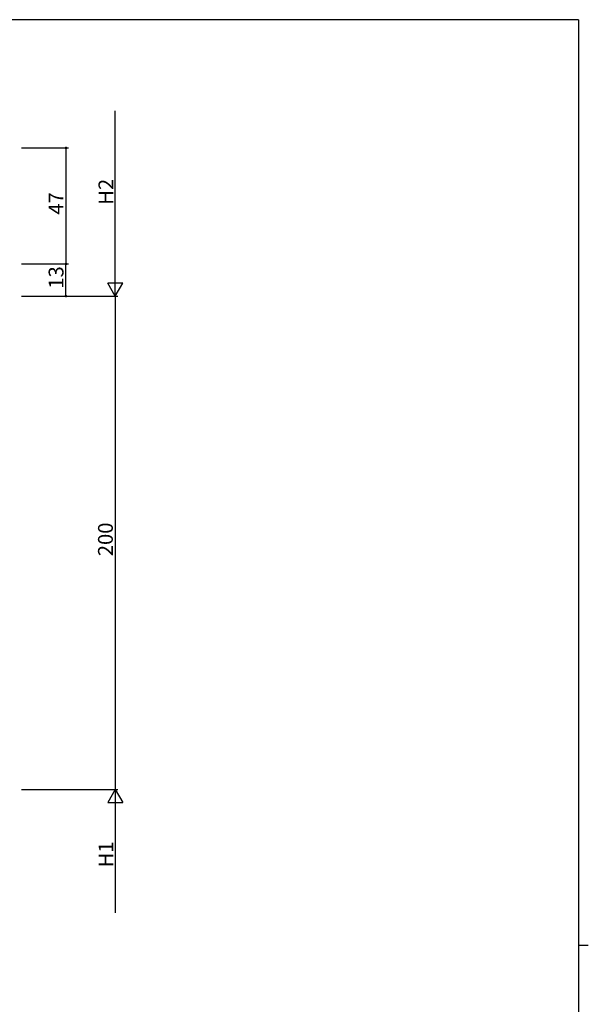
# Model space of a CAD drawing. Extents: x 0 to 1133, y 0 to 806.
# Drawn here: x 878 to 1108, y 403 to 802 of the extents above; entities that cross this region are included whole.
import ezdxf

# ---------------------------------------------------------------- set-up
doc = ezdxf.new("R2010")
doc.units = 0
doc.layers.add('YKK_D', color=6, linetype='CONTINUOUS')
doc.layers.add('YKK_ZWAK', color=7, linetype='CONTINUOUS')
doc.styles.get("Standard").update_dxf_attribs({"font": 'ROMANS.SHX', "bigfont": 'EXTFONT.SHX'})

# ---------------------------------------------------------------- blocks, each defined once
blk = doc.blocks.new('A201')
at = {"layer": 'YKK_ZWAK', "color": 254, "linetype": 'Continuous'}
for p, q in [((571, 410), (21, 410)), ((571, 410), (571, 35)), ((571, 222.5), (573, 222.5))]:
    blk.add_line(p, q, dxfattribs=at)

msp = doc.modelspace()

# ---------------------------------------------------------------- linework, layer by layer
at = {"layer": 'YKK_D'}
for p, q in [((916.38, 696.03), (916.38, 765.03)), ((878.38, 750.02), (897.38, 750.02)), ((896.38, 750.02), (896.38, 703.02)), ((878.38, 703.02), (897.38, 703.02)), ((878.38, 703.02), (897.38, 703.02)), ((896.38, 690.01), (896.38, 703.02)), ((916.38, 690.03), (916.38, 700.42)), ((916.38, 690.03), (913.38, 695.23)), ((919.38, 695.23), (913.38, 695.23)), ((916.38, 690.03), (919.38, 695.23)), ((878.38, 690.03), (917.38, 690.03)), ((878.38, 690.03), (917.38, 690.03)), ((878.38, 690.01), (897.38, 690.01)), ((916.38, 690.03), (916.38, 490.03)), ((878.38, 490.03), (917.38, 490.03)), ((878.38, 490.03), (917.38, 490.03)), ((916.38, 490.03), (913.38, 484.84)), ((916.38, 490.03), (919.38, 484.84)), ((916.38, 490.03), (916.38, 479.64)), ((913.38, 484.84), (919.38, 484.84)), ((916.38, 484.03), (916.38, 440.03))]:
    msp.add_line(p, q, dxfattribs=at)
at = {"layer": 'YKK_D', "linetype": 'ByBlock', "const_width": 0.85}
for points in [[(896.38, 749.92, 1), (896.38, 750.13, 1)], [(896.38, 703.13, 1), (896.38, 702.91, 1)], [(896.38, 702.91, 1), (896.38, 703.13, 1)], [(896.38, 690.12, 1), (896.38, 689.91, 1)]]:
    msp.add_lwpolyline(points, format="xyb", close=True, dxfattribs=at)

# ---------------------------------------------------------------- block references
at = {"layer": 'YKK_ZWAK', "xscale": 2, "yscale": 2, "zscale": 2}
msp.add_blockref('A201', (-38, -18), dxfattribs=at)

# ---------------------------------------------------------------- texts
at = {"layer": 'YKK_D'}
for s, p in [('H2', (915.58, 727.01)), ('47', (895.38, 723)), ('13', (895.38, 693)), ('200', (915.38, 584.59)), ('H1', (915.58, 458.51))]:
    msp.add_text(s, height=6, rotation=90, dxfattribs=at).set_placement(p)

doc.saveas('drawing.dxf')
